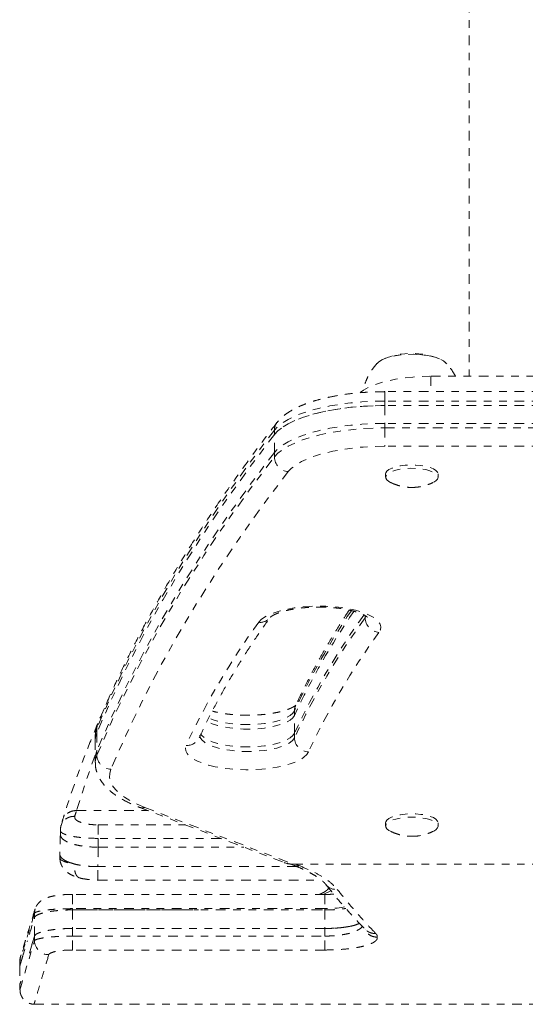
# Model space of a CAD drawing. Units: millimetres. Extents: x -201 to 203, y -211 to 195.
# Drawn here: x -6 to 1, y -48 to -35 of the extents above; entities that cross this region are included whole.
import ezdxf

# ---------------------------------------------------------------- set-up
doc = ezdxf.new("R2010")
doc.units = ezdxf.units.MM
doc.header["$LTSCALE"] = 20
doc.linetypes.add('PHANTOM', pattern=[0.0127, 0.00635, -0.00127, 0.00127, -0.00127, 0.00127, -0.00127])
doc.layers.add('CONTOUR', color=7, linetype='Continuous')

msp = doc.modelspace()

# ---------------------------------------------------------------- linework, layer by layer
at = {"layer": 'CONTOUR', "linetype": 'PHANTOM', "lineweight": 0}
for p, q in [((0.149, -32.61), (0.149, -39.594)), ((-0.351, -39.594), (2.149, -39.594)), ((-0.351, -39.594), (-0.351, -39.796)), ((2.752, -39.796), (-0.954, -39.796)), ((-0.954, -39.796), (-0.954, -39.92)), ((-0.954, -39.979), (-0.954, -39.92)), ((2.752, -39.92), (-0.954, -39.92)), ((2.752, -39.979), (-0.954, -39.979)), ((-0.954, -39.979), (-0.954, -40.213)), ((-2.404, -40.36), (-2.404, -40.301)), ((2.752, -40.213), (-0.954, -40.213)), ((-0.954, -40.213), (-0.954, -40.272)), ((-0.954, -40.272), (2.752, -40.272)), ((-0.954, -40.272), (-0.954, -40.513)), ((-2.404, -40.595), (-2.404, -40.36)), ((-2.404, -40.595), (-2.404, -40.654)), ((2.752, -40.513), (-0.954, -40.513)), ((-0.945, -40.876), (-0.945, -40.92)), ((-0.257, -40.92), (-0.257, -40.876)), ((-1.214, -42.737), (-1.214, -42.766)), ((-1.214, -42.766), (-1.201, -42.741)), ((-2.141, -44.047), (-2.141, -43.988)), ((-2.141, -44.282), (-2.141, -44.047)), ((-4.734, -44.276), (-4.734, -44.217)), ((-4.754, -44.314), (-4.754, -44.373)), ((-4.734, -44.276), (-4.734, -44.511)), ((-2.141, -44.282), (-2.141, -44.341)), ((-4.754, -44.373), (-4.754, -44.608)), ((-4.734, -44.511), (-4.734, -44.57)), ((-4.754, -44.608), (-4.754, -44.667)), ((-5.002, -45.296), (-4.065, -45.296)), ((-4.172, -45.255), (-2.277, -45.979)), ((-4.105, -45.256), (-2.156, -46.001)), ((-5.181, -45.424), (-5.202, -45.491)), ((-5.201, -45.491), (-5.202, -45.496)), ((-0.945, -45.457), (-0.945, -45.501)), ((-0.257, -45.501), (-0.257, -45.457)), ((-5.212, -45.56), (-5.212, -45.611)), ((-4.715, -45.778), (-4.715, -45.662)), ((-3.107, -45.662), (-4.715, -45.662)), ((-5.219, -45.867), (-5.219, -45.918)), ((-4.715, -45.778), (-2.804, -45.778)), ((-4.715, -45.778), (-2.804, -45.778)), ((-2.221, -45.99), (-2.146, -46.019)), ((-2.156, -46.001), (6.8, -46.001)), ((-2.129, -46.001), (-2.079, -46.02)), ((-1.724, -46.273), (-1.728, -46.269)), ((-1.741, -46.397), (-5.052, -46.398)), ((-5.052, -46.398), (-5.052, -46.585)), ((-1.663, -46.349), (-1.764, -46.397)), ((-1.688, -46.318), (-1.706, -46.334)), ((-1.687, -46.319), (-1.706, -46.334)), ((-5.551, -46.701), (-5.551, -46.645)), ((-5.052, -46.601), (-5.052, -46.585)), ((-1.741, -46.585), (-5.052, -46.585)), ((-5.052, -46.601), (-1.741, -46.601)), ((-4.938, -46.601), (-3.399, -46.601)), ((-1.899, -46.601), (-1.741, -46.601)), ((-1.741, -46.601), (-1.741, -46.585)), ((-1.741, -46.601), (-1.741, -46.845)), ((-5.556, -46.717), (-5.551, -46.701)), ((-1.741, -46.845), (-5.052, -46.845)), ((-5.052, -46.845), (-5.052, -46.945)), ((-1.741, -46.845), (-1.741, -46.945)), ((-1.211, -46.857), (-1.21, -46.858)), ((-5.618, -47.168), (-5.551, -46.945)), ((-5.551, -46.945), (-5.551, -47.006)), ((-5.052, -47.128), (-5.052, -46.945)), ((-5.052, -46.945), (-1.741, -46.945)), ((-1.741, -47.128), (-1.741, -46.945)), ((-5.745, -47.273), (-5.745, -47.335)), ((-5.744, -47.274), (-5.744, -47.273)), ((-5.745, -47.585), (-5.745, -47.649)), ((-5.557, -47.837), (-5.557, -47.837))]:
    msp.add_line(p, q, dxfattribs=at)
at = {"layer": 'CONTOUR', "linetype": 'PHANTOM', "lineweight": 0, "flags": 128}
for points in [[(-1.049, -39.419), (-1.033, -39.404), (-0.994, -39.379), (-0.944, -39.357), (-0.883, -39.338), (-0.814, -39.323), (-0.738, -39.313), (-0.658, -39.307), (-0.576, -39.306)], [(-1.046, -39.416), (-1.035, -39.405), (-0.997, -39.381), (-0.948, -39.358), (-0.888, -39.339), (-0.819, -39.324), (-0.743, -39.314), (-0.664, -39.307), (-0.582, -39.306), (-0.501, -39.31), (-0.423, -39.318), (-0.35, -39.331), (-0.285, -39.348), (-0.23, -39.368), (-0.186, -39.392), (-0.156, -39.416)], [(-0.576, -39.306), (-0.495, -39.31), (-0.418, -39.319), (-0.346, -39.332), (-0.281, -39.349), (-0.227, -39.37), (-0.183, -39.394), (-0.153, -39.42), (-0.144, -39.43)], [(-1.279, -39.809), (-1.237, -39.777), (-1.174, -39.742), (-1.1, -39.709), (-1.014, -39.68), (-0.919, -39.655), (-0.816, -39.633), (-0.706, -39.616), (-0.59, -39.604), (-0.472, -39.597), (-0.351, -39.594)], [(-0.954, -39.92), (-1.105, -39.922), (-1.255, -39.93), (-1.401, -39.943), (-1.543, -39.961), (-1.679, -39.984), (-1.808, -40.011), (-1.927, -40.043), (-2.037, -40.078), (-2.136, -40.117), (-2.223, -40.16), (-2.297, -40.205), (-2.358, -40.252), (-2.404, -40.301)], [(-0.954, -39.979), (-1.105, -39.981), (-1.255, -39.989), (-1.401, -40.002), (-1.543, -40.02), (-1.679, -40.042), (-1.808, -40.07), (-1.927, -40.101), (-2.037, -40.137), (-2.136, -40.176), (-2.223, -40.218), (-2.297, -40.263), (-2.358, -40.311), (-2.404, -40.36)], [(-2.404, -40.36), (-2.358, -40.311), (-2.297, -40.263), (-2.223, -40.218), (-2.136, -40.176), (-2.037, -40.137), (-1.927, -40.101), (-1.808, -40.07), (-1.679, -40.042), (-1.543, -40.02), (-1.401, -40.002), (-1.255, -39.989), (-1.105, -39.981), (-0.954, -39.979)], [(-2.404, -40.301), (-2.729, -40.731), (-3.037, -41.163), (-3.329, -41.596), (-3.605, -42.03), (-3.864, -42.465), (-4.106, -42.902), (-4.332, -43.339), (-4.542, -43.778), (-4.734, -44.217)], [(-0.954, -40.213), (-1.105, -40.216), (-1.255, -40.224), (-1.401, -40.237), (-1.543, -40.255), (-1.679, -40.277), (-1.808, -40.305), (-1.927, -40.336), (-2.037, -40.372), (-2.136, -40.411), (-2.223, -40.453), (-2.297, -40.498), (-2.358, -40.546), (-2.404, -40.595)], [(-0.954, -40.213), (-1.105, -40.216), (-1.255, -40.224), (-1.401, -40.237), (-1.543, -40.255), (-1.679, -40.277), (-1.808, -40.305), (-1.927, -40.336), (-2.037, -40.372), (-2.136, -40.411), (-2.223, -40.453), (-2.297, -40.498), (-2.358, -40.546), (-2.404, -40.595)], [(-2.404, -40.654), (-2.358, -40.604), (-2.297, -40.557), (-2.223, -40.512), (-2.136, -40.47), (-2.037, -40.43), (-1.927, -40.395), (-1.808, -40.363), (-1.679, -40.336), (-1.543, -40.313), (-1.401, -40.296), (-1.255, -40.283), (-1.105, -40.275), (-0.954, -40.272)], [(-2.404, -40.36), (-2.729, -40.79), (-3.037, -41.222), (-3.329, -41.655), (-3.605, -42.089), (-3.864, -42.524), (-4.106, -42.961), (-4.332, -43.398), (-4.542, -43.837), (-4.734, -44.276)], [(-2.404, -40.36), (-2.729, -40.79), (-3.037, -41.222), (-3.329, -41.655), (-3.605, -42.089), (-3.864, -42.524), (-4.106, -42.961), (-4.332, -43.398), (-4.542, -43.837), (-4.734, -44.276)], [(-2.404, -40.595), (-2.729, -41.025), (-3.037, -41.457), (-3.329, -41.89), (-3.605, -42.324), (-3.864, -42.759), (-4.106, -43.196), (-4.332, -43.633), (-4.542, -44.071), (-4.734, -44.511)], [(-2.404, -40.595), (-2.729, -41.025), (-3.037, -41.457), (-3.329, -41.89), (-3.605, -42.324), (-3.864, -42.759), (-4.106, -43.196), (-4.332, -43.633), (-4.542, -44.071), (-4.734, -44.511)], [(-0.954, -40.513), (-1.097, -40.515), (-1.239, -40.523), (-1.377, -40.536), (-1.51, -40.555), (-1.636, -40.578), (-1.754, -40.606), (-1.863, -40.638), (-1.961, -40.673), (-2.047, -40.713), (-2.119, -40.755), (-2.178, -40.8), (-2.223, -40.846)], [(-4.734, -44.57), (-4.542, -44.13), (-4.332, -43.692), (-4.106, -43.254), (-3.864, -42.818), (-3.605, -42.382), (-3.329, -41.948), (-3.037, -41.515), (-2.729, -41.084), (-2.404, -40.654)], [(-2.223, -40.846), (-2.547, -41.276), (-2.855, -41.706), (-3.146, -42.139), (-3.421, -42.572), (-3.68, -43.006), (-3.922, -43.442), (-4.147, -43.879), (-4.356, -44.316), (-4.549, -44.755)], [(-0.945, -40.876), (-0.943, -40.864), (-0.929, -40.84), (-0.901, -40.819), (-0.861, -40.799), (-0.811, -40.783), (-0.752, -40.77), (-0.687, -40.762), (-0.618, -40.758), (-0.548, -40.76), (-0.481, -40.766), (-0.419, -40.776), (-0.364, -40.791), (-0.319, -40.809), (-0.285, -40.83), (-0.264, -40.853), (-0.257, -40.876)], [(-0.882, -40.988), (-0.902, -40.977), (-0.929, -40.955), (-0.943, -40.932), (-0.943, -40.908), (-0.929, -40.885), (-0.901, -40.863), (-0.861, -40.843), (-0.811, -40.827), (-0.752, -40.814), (-0.687, -40.806), (-0.618, -40.803), (-0.548, -40.804), (-0.481, -40.81), (-0.419, -40.82), (-0.364, -40.835), (-0.319, -40.853), (-0.285, -40.874), (-0.264, -40.897), (-0.257, -40.92), (-0.265, -40.944), (-0.286, -40.967), (-0.319, -40.987), (-0.32, -40.988)], [(-2.61, -42.825), (-2.578, -42.79), (-2.533, -42.757), (-2.475, -42.726), (-2.407, -42.699), (-2.328, -42.674), (-2.241, -42.653), (-2.147, -42.637), (-2.047, -42.624), (-1.943, -42.616), (-1.837, -42.613), (-1.731, -42.615), (-1.626, -42.621), (-1.525, -42.632), (-1.429, -42.648), (-1.339, -42.667), (-1.258, -42.691), (-1.186, -42.718), (-1.126, -42.747), (-1.077, -42.78), (-1.041, -42.814), (-1.018, -42.849), (-1.009, -42.886), (-1.014, -42.922), (-1.032, -42.958)], [(-2.141, -44.047), (-2.163, -44.078), (-2.197, -44.108), (-2.244, -44.135), (-2.303, -44.16), (-2.372, -44.182), (-2.45, -44.2), (-2.534, -44.213), (-2.623, -44.223), (-2.716, -44.227), (-2.809, -44.227), (-2.901, -44.222), (-2.991, -44.212), (-3.074, -44.198), (-3.151, -44.18), (-3.219, -44.158), (-3.277, -44.133), (-3.29, -44.127)], [(-2.141, -44.047), (-2.163, -44.078), (-2.197, -44.108), (-2.244, -44.135), (-2.303, -44.16), (-2.372, -44.182), (-2.45, -44.2), (-2.534, -44.213), (-2.623, -44.223), (-2.716, -44.227), (-2.809, -44.227), (-2.901, -44.222), (-2.991, -44.212), (-3.074, -44.198), (-3.151, -44.18), (-3.219, -44.158), (-3.277, -44.133), (-3.29, -44.127)], [(-2.141, -43.988), (-2.163, -44.019), (-2.197, -44.049), (-2.244, -44.077), (-2.303, -44.102), (-2.372, -44.123), (-2.45, -44.141), (-2.534, -44.155), (-2.623, -44.164), (-2.716, -44.169), (-2.809, -44.168), (-2.901, -44.163), (-2.991, -44.154), (-3.074, -44.14), (-3.151, -44.122), (-3.219, -44.1), (-3.265, -44.081)], [(-4.734, -44.217), (-4.751, -44.277), (-4.754, -44.314)], [(-4.721, -44.154), (-4.731, -44.183), (-4.734, -44.217)], [(-4.734, -44.276), (-4.751, -44.335), (-4.754, -44.373)], [(-4.754, -44.373), (-4.751, -44.335), (-4.734, -44.276)], [(-3.384, -44.308), (-3.377, -44.338), (-3.357, -44.369), (-3.323, -44.399), (-3.277, -44.427), (-3.219, -44.452), (-3.151, -44.474), (-3.074, -44.492), (-2.991, -44.506), (-2.901, -44.516), (-2.809, -44.521), (-2.716, -44.521), (-2.623, -44.516), (-2.534, -44.507), (-2.45, -44.493), (-2.372, -44.476), (-2.303, -44.454), (-2.244, -44.429), (-2.197, -44.402), (-2.163, -44.372), (-2.141, -44.341)], [(-2.141, -44.282), (-2.163, -44.313), (-2.197, -44.343), (-2.244, -44.37), (-2.303, -44.395), (-2.372, -44.417), (-2.45, -44.435), (-2.534, -44.448), (-2.623, -44.458), (-2.716, -44.462), (-2.809, -44.462), (-2.901, -44.457), (-2.991, -44.447), (-3.074, -44.433), (-3.151, -44.415), (-3.219, -44.393), (-3.277, -44.368), (-3.323, -44.341), (-3.357, -44.311), (-3.372, -44.29)], [(-2.141, -44.282), (-2.163, -44.313), (-2.197, -44.343), (-2.244, -44.37), (-2.303, -44.395), (-2.372, -44.417), (-2.45, -44.435), (-2.534, -44.448), (-2.623, -44.458), (-2.716, -44.462), (-2.809, -44.462), (-2.901, -44.457), (-2.991, -44.447), (-3.074, -44.433), (-3.151, -44.415), (-3.219, -44.393), (-3.277, -44.368), (-3.323, -44.341), (-3.357, -44.311), (-3.372, -44.29)], [(-1.956, -44.527), (-1.979, -44.562), (-2.016, -44.596), (-2.065, -44.629), (-2.127, -44.658), (-2.199, -44.685), (-2.28, -44.708), (-2.37, -44.728), (-2.466, -44.743), (-2.568, -44.754), (-2.673, -44.76), (-2.779, -44.762), (-2.885, -44.758), (-2.988, -44.75), (-3.088, -44.738), (-3.182, -44.721), (-3.269, -44.7), (-3.347, -44.675), (-3.415, -44.648), (-3.472, -44.617), (-3.517, -44.584), (-3.549, -44.549), (-3.567, -44.513), (-3.571, -44.477), (-3.561, -44.441)], [(-4.754, -44.57), (-4.871, -44.895), (-5.002, -45.296)], [(-4.734, -44.511), (-4.751, -44.57), (-4.754, -44.608)], [(-4.734, -44.511), (-4.751, -44.57), (-4.754, -44.608)], [(-4.754, -44.667), (-4.751, -44.629), (-4.734, -44.57)], [(-4.549, -44.755), (-4.564, -44.809), (-4.566, -44.863), (-4.554, -44.917), (-4.528, -44.97), (-4.489, -45.022), (-4.437, -45.073), (-4.372, -45.123), (-4.294, -45.17), (-4.205, -45.214), (-4.105, -45.256)], [(-0.945, -45.457), (-0.943, -45.445), (-0.929, -45.421), (-0.901, -45.4), (-0.861, -45.38), (-0.811, -45.364), (-0.752, -45.351), (-0.687, -45.343), (-0.618, -45.339), (-0.548, -45.341), (-0.481, -45.347), (-0.419, -45.357), (-0.364, -45.372), (-0.319, -45.39), (-0.285, -45.411), (-0.264, -45.434), (-0.257, -45.457)], [(-4.715, -45.485), (-4.715, -45.496), (-4.715, -45.512), (-4.715, -45.531), (-4.715, -45.553), (-4.715, -45.578), (-4.715, -45.605), (-4.715, -45.633), (-4.715, -45.662)], [(-0.882, -45.569), (-0.902, -45.558), (-0.929, -45.536), (-0.943, -45.513), (-0.943, -45.489), (-0.929, -45.466), (-0.901, -45.444), (-0.861, -45.424), (-0.811, -45.408), (-0.752, -45.395), (-0.687, -45.387), (-0.618, -45.384), (-0.548, -45.385), (-0.481, -45.391), (-0.419, -45.401), (-0.364, -45.416), (-0.319, -45.434), (-0.285, -45.455), (-0.264, -45.478), (-0.257, -45.501), (-0.265, -45.525), (-0.286, -45.548), (-0.319, -45.568), (-0.32, -45.569)], [(-2.111, -46.033), (-3.231, -46.033), (-4.721, -46.033)], [(-1.741, -46.398), (-1.741, -46.398), (-1.741, -46.403), (-1.741, -46.417), (-1.741, -46.439), (-1.741, -46.469), (-1.741, -46.504), (-1.741, -46.544), (-1.741, -46.585)], [(-5.543, -46.589), (-5.548, -46.609), (-5.551, -46.645)], [(-5.052, -46.601), (-5.052, -46.662), (-5.052, -46.723), (-5.052, -46.832), (-5.052, -46.845)], [(-1.484, -46.563), (-1.502, -46.567), (-1.579, -46.577), (-1.658, -46.583), (-1.741, -46.585), (-1.741, -46.585), (-1.741, -46.585)], [(-5.551, -46.945), (-5.551, -46.884), (-5.551, -46.823), (-5.551, -46.701)], [(-5.744, -47.65), (-5.745, -47.65), (-5.737, -47.623), (-5.719, -47.566), (-5.692, -47.475), (-5.655, -47.351), (-5.608, -47.195), (-5.551, -47.006), (-5.551, -47.006), (-5.551, -47.006)], [(-1.741, -47.128), (-2.116, -47.128), (-3.616, -47.128), (-5.052, -47.128)]]:
    msp.add_lwpolyline(points, dxfattribs=at)
at = {"layer": 'CONTOUR', "linetype": 'PHANTOM', "lineweight": 0}
for centre, radius, start, end in [((-0.601, -40.234), 0.941, 67.3502, 112.6498), ((-2.245, -40.3), 0.159, 142.3727, 180.4696), ((-2.205, -40.648), 0.199, 181.6558, 264.8522), ((-2.593, -42.657), 0.169, 264.105, 322.404), ((6.137, -47.813), 9.119, 145.6838, 155.2016), ((6.162, -47.885), 9.148, 145.3294, 155.1951), ((6.356, -48.226), 9.368, 144.0727, 155.1034), ((6.368, -48.291), 9.381, 143.9223, 155.0996), ((-1.016, -42.76), 0.198, 181.7173, 265.3649), ((5.172, -48.495), 9.629, 143.9223, 155.0996), ((6.524, -48.463), 9.349, 143.9223, 155.0996), ((-1.978, -43.988), 0.163, 155.4047, 180.1207), ((-3.548, -44.267), 0.174, 265.61, 334.2063), ((-1.949, -44.334), 0.193, 181.9264, 267.7994), ((-4.542, -44.563), 0.192, 181.9431, 268.1542), ((-4.137, -45.16), 0.101, 249.9037, 288.4068), ((-2.111, -45.924), 0.101, 249.6708, 288.3782), ((-1.595, -46.164), 0.169, 220.1044, 275.3982), ((-5.363, -47.001), 0.188, 181.4455, 269.6698)]:
    msp.add_arc(centre, radius, start, end, dxfattribs=at)
msp.add_ellipse((-2.156, -45.825), major_axis=(0.252, 0), ratio=0.700195, start_param=4.212814, end_param=4.712389, dxfattribs=at)
for points, knots in [([(-1.046, -39.415), (-1.046, -39.416), (-1.068, -39.436), (-1.106, -39.484), (-1.156, -39.557), (-1.197, -39.638), (-1.226, -39.714), (-1.236, -39.764), (-1.24, -39.784)], [0, 0, 0, 0, 0.004932, 0.214252, 0.426177, 0.640065, 0.855286, 1, 1, 1, 1]), ([(-0.028, -39.594), (-0.042, -39.569), (-0.07, -39.52), (-0.114, -39.46), (-0.146, -39.428), (-0.158, -39.415)], [0, 0, 0, 0, 0.385117, 0.764466, 1, 1, 1, 1]), ([(-0.954, -39.796), (-0.977, -39.797), (-1.046, -39.797), (-1.158, -39.801), (-1.289, -39.81), (-1.418, -39.823), (-1.544, -39.841), (-1.664, -39.863), (-1.78, -39.889), (-1.89, -39.92), (-1.992, -39.955), (-2.088, -39.994), (-2.176, -40.039), (-2.253, -40.089), (-2.319, -40.142), (-2.354, -40.183), (-2.371, -40.203)], [0, 0, 0, 0, 0.038217, 0.110717, 0.183293, 0.256, 0.328921, 0.402157, 0.47583, 0.550102, 0.625178, 0.701318, 0.778806, 0.85778, 0.929027, 1, 1, 1, 1]), ([(-2.371, -40.203), (-2.421, -40.268), (-2.567, -40.457), (-2.798, -40.771), (-3.062, -41.145), (-3.313, -41.519), (-3.552, -41.895), (-3.779, -42.272), (-3.994, -42.649), (-4.196, -43.027), (-4.386, -43.406), (-4.562, -43.782), (-4.669, -44.031), (-4.721, -44.154)], [0, 0, 0, 0, 0.050247, 0.145657, 0.24105, 0.336419, 0.431763, 0.527079, 0.622365, 0.717618, 0.812837, 0.908019, 1, 1, 1, 1]), ([(-0.878, -40.989), (-0.87, -40.993), (-0.84, -41.008), (-0.788, -41.026), (-0.722, -41.044), (-0.663, -41.052), (-0.626, -41.054), (-0.612, -41.054)], [0, 0, 0, 0, 0.106986, 0.356601, 0.600953, 0.847464, 1, 1, 1, 1]), ([(-0.612, -41.054), (-0.591, -41.054), (-0.543, -41.053), (-0.47, -41.042), (-0.396, -41.02), (-0.346, -41.002), (-0.323, -40.989), (-0.322, -40.988)], [0, 0, 0, 0, 0.213059, 0.475698, 0.729878, 0.987512, 1, 1, 1, 1]), ([(-2.458, -42.758), (-2.458, -42.758), (-2.459, -42.759), (-2.452, -42.753), (-2.435, -42.741), (-2.407, -42.725), (-2.367, -42.707), (-2.316, -42.689), (-2.254, -42.672), (-2.182, -42.656), (-2.103, -42.643), (-2.017, -42.633), (-1.927, -42.627), (-1.835, -42.624), (-1.742, -42.625), (-1.65, -42.631), (-1.562, -42.64), (-1.479, -42.652), (-1.404, -42.668), (-1.337, -42.686), (-1.281, -42.705), (-1.237, -42.724), (-1.206, -42.741), (-1.188, -42.754), (-1.183, -42.76), (-1.184, -42.759), (-1.184, -42.758)], [0, 0, 0, 0, 0.010758, 0.047572, 0.085, 0.124154, 0.16543, 0.20873, 0.253741, 0.300095, 0.347449, 0.395517, 0.444065, 0.492907, 0.541882, 0.590831, 0.639581, 0.687972, 0.735814, 0.782872, 0.828859, 0.873437, 0.916274, 0.957184, 0.996412, 1, 1, 1, 1]), ([(-1.422, -42.665), (-1.44, -42.691), (-1.52, -42.81), (-1.652, -43.023), (-1.815, -43.302), (-1.962, -43.578), (-2.064, -43.784), (-2.116, -43.897), (-2.127, -43.92)], [0, 0, 0, 0, 0.063452, 0.286989, 0.51036, 0.733548, 0.944563, 1, 1, 1, 1]), ([(-3.391, -44.343), (-3.369, -44.294), (-3.303, -44.154), (-3.185, -43.921), (-3.034, -43.646), (-2.87, -43.371), (-2.697, -43.101), (-2.558, -42.897), (-2.477, -42.785), (-2.458, -42.758)], [0, 0, 0, 0, 0.0909266, 0.2647491, 0.4384344, 0.6119633, 0.785349, 0.9493543, 1, 1, 1, 1]), ([(-4.561, -43.786), (-4.617, -43.913), (-4.729, -44.166), (-4.882, -44.547), (-5.022, -44.929), (-5.12, -45.221), (-5.172, -45.386), (-5.183, -45.423)], [0, 0, 0, 0, 0.233035, 0.465974, 0.698817, 0.931562, 1, 1, 1, 1]), ([(-2.122, -43.913), (-2.122, -43.912), (-2.121, -43.911), (-2.129, -43.919), (-2.147, -43.931), (-2.177, -43.948), (-2.218, -43.965), (-2.271, -43.983), (-2.334, -44.001), (-2.406, -44.016), (-2.487, -44.029), (-2.573, -44.038), (-2.663, -44.044), (-2.756, -44.046), (-2.849, -44.044), (-2.94, -44.039), (-3.028, -44.029), (-3.11, -44.016), (-3.174, -44.003), (-3.207, -43.994), (-3.218, -43.99)], [0, 0, 0, 0, 0.019728, 0.067739, 0.116779, 0.168181, 0.222363, 0.279147, 0.338109, 0.398769, 0.460687, 0.523498, 0.586905, 0.650669, 0.714585, 0.778439, 0.84201, 0.905086, 0.967414, 1, 1, 1, 1]), ([(-4.721, -44.154), (-4.727, -44.169), (-4.742, -44.208), (-4.754, -44.263), (-4.753, -44.301), (-4.753, -44.315)], [0, 0, 0, 0, 0.302915, 0.749551, 1, 1, 1, 1]), ([(-4.753, -44.667), (-4.753, -44.677), (-4.754, -44.711), (-4.743, -44.767), (-4.72, -44.834), (-4.686, -44.898), (-4.641, -44.96), (-4.584, -45.02), (-4.514, -45.077), (-4.432, -45.132), (-4.337, -45.184), (-4.247, -45.226), (-4.187, -45.249), (-4.165, -45.258)], [0, 0, 0, 0, 0.037046, 0.122907, 0.208984, 0.297556, 0.390737, 0.490096, 0.595948, 0.706768, 0.81989, 0.932831, 1, 1, 1, 1]), ([(-5.024, -45.372), (-5.036, -45.373), (-5.061, -45.373), (-5.097, -45.383), (-5.13, -45.399), (-5.159, -45.421), (-5.181, -45.448), (-5.196, -45.472), (-5.2, -45.487), (-5.201, -45.491)], [0, 0, 0, 0, 0.157716, 0.315432, 0.473148, 0.630865, 0.788581, 0.946297, 1, 1, 1, 1]), ([(-5.002, -45.296), (-5.024, -45.298), (-5.066, -45.302), (-5.123, -45.333), (-5.165, -45.378), (-5.187, -45.423), (-5.189, -45.451), (-5.189, -45.459)], [0, 0, 0, 0, 0.2267756, 0.4535712, 0.6797848, 0.9047969, 1, 1, 1, 1]), ([(-5.004, -45.31), (-5.005, -45.313), (-5.012, -45.334), (-5.018, -45.354), (-5.024, -45.372)], [0, 0, 0, 0, 0.137038, 1, 1, 1, 1]), ([(-5.024, -45.372), (-5.024, -45.384), (-5.024, -45.407), (-4.982, -45.439), (-4.912, -45.464), (-4.819, -45.482), (-4.75, -45.484), (-4.715, -45.485)], [0, 0, 0, 0, 0.200113, 0.39997, 0.599413, 0.799572, 1, 1, 1, 1]), ([(-5.203, -45.495), (-5.208, -45.512), (-5.213, -45.534), (-5.212, -45.555), (-5.211, -45.56)], [0, 0, 0, 0, 0.802047, 1, 1, 1, 1]), ([(-4.715, -45.485), (-4.59, -45.485), (-4.215, -45.485), (-3.834, -45.485), (-3.577, -45.485), (-3.571, -45.485)], [0, 0, 0, 0, 0.327708, 0.983124, 1, 1, 1, 1]), ([(-5.212, -45.61), (-5.213, -45.641), (-5.215, -45.726), (-5.217, -45.812), (-5.219, -45.866)], [0, 0, 0, 0, 0.366047, 1, 1, 1, 1]), ([(-4.715, -45.662), (-4.715, -45.662), (-4.77, -45.662), (-4.852, -45.659), (-4.953, -45.65), (-5.022, -45.641), (-5.084, -45.629), (-5.135, -45.616), (-5.175, -45.6), (-5.2, -45.584), (-5.213, -45.57), (-5.211, -45.562), (-5.211, -45.56)], [0, 0, 0, 0, 0.000003, 0.210323, 0.314921, 0.42244, 0.527685, 0.635958, 0.741972, 0.851119, 0.957405, 1, 1, 1, 1]), ([(-5.21, -45.626), (-5.21, -45.627), (-5.21, -45.639), (-5.191, -45.663), (-5.151, -45.695), (-5.09, -45.724), (-5.013, -45.747), (-4.922, -45.765), (-4.821, -45.776), (-4.75, -45.777), (-4.715, -45.778)], [0, 0, 0, 0, 0.010583, 0.152183, 0.292984, 0.434576, 0.575675, 0.716843, 0.858506, 1, 1, 1, 1]), ([(-5.21, -45.626), (-5.207, -45.634), (-5.2, -45.653), (-5.172, -45.68), (-5.131, -45.705), (-5.076, -45.728), (-5.012, -45.747), (-4.939, -45.761), (-4.841, -45.775), (-4.764, -45.777), (-4.715, -45.778)], [0, 0, 0, 0, 0.106492, 0.225214, 0.34392, 0.460696, 0.577456, 0.690989, 0.804514, 1, 1, 1, 1]), ([(-0.878, -45.57), (-0.87, -45.574), (-0.84, -45.589), (-0.788, -45.607), (-0.722, -45.625), (-0.663, -45.633), (-0.626, -45.635), (-0.612, -45.635)], [0, 0, 0, 0, 0.106986, 0.356601, 0.600953, 0.847464, 1, 1, 1, 1]), ([(-0.612, -45.635), (-0.591, -45.635), (-0.543, -45.634), (-0.47, -45.623), (-0.396, -45.601), (-0.346, -45.583), (-0.323, -45.57), (-0.322, -45.569)], [0, 0, 0, 0, 0.213059, 0.475698, 0.729878, 0.987512, 1, 1, 1, 1]), ([(-5.216, -45.882), (-5.217, -45.881), (-5.219, -45.876), (-5.218, -45.87), (-5.217, -45.866)], [0, 0, 0, 0, 0.168367, 1, 1, 1, 1]), ([(-5.021, -46), (-5.046, -45.993), (-5.098, -45.979), (-5.157, -45.951), (-5.197, -45.919), (-5.216, -45.896), (-5.216, -45.883), (-5.216, -45.882)], [0, 0, 0, 0, 0.235124, 0.484568, 0.73287, 0.98223, 1, 1, 1, 1]), ([(-4.721, -46.033), (-4.749, -46.033), (-4.804, -46.032), (-4.884, -46.025), (-4.959, -46.014), (-5.028, -46), (-5.089, -45.981), (-5.14, -45.96), (-5.178, -45.935), (-5.203, -45.914), (-5.208, -45.9), (-5.21, -45.895)], [0, 0, 0, 0, 0.116634, 0.233268, 0.349864, 0.466468, 0.583899, 0.701344, 0.821351, 0.941371, 1, 1, 1, 1]), ([(-4.715, -45.778), (-4.715, -45.783), (-4.716, -45.829), (-4.719, -45.914), (-4.72, -45.995), (-4.721, -46.033)], [0, 0, 0, 0, 0.055162, 0.547115, 1, 1, 1, 1]), ([(-5.217, -45.918), (-5.217, -45.928), (-5.218, -45.957), (-5.205, -46.001), (-5.181, -46.047), (-5.151, -46.083), (-5.116, -46.113), (-5.072, -46.141), (-5.019, -46.164), (-4.978, -46.176), (-4.956, -46.182)], [0, 0, 0, 0, 0.073042, 0.203825, 0.325871, 0.432524, 0.551079, 0.683624, 0.836288, 1, 1, 1, 1]), ([(-5.213, -45.918), (-5.213, -45.926), (-5.214, -45.939), (-5.183, -45.957), (-5.144, -45.973), (-5.091, -45.988), (-5.044, -45.996), (-5.021, -46)], [0, 0, 0, 0, 0.236443, 0.420584, 0.604726, 0.802359, 1, 1, 1, 1]), ([(-4.956, -46.181), (-4.958, -46.181), (-4.968, -46.18), (-4.984, -46.169), (-5.003, -46.148), (-5.016, -46.118), (-5.024, -46.083), (-5.027, -46.043), (-5.023, -46.014), (-5.021, -46)], [0, 0, 0, 0, 0.0338756, 0.1948964, 0.3559171, 0.5169378, 0.6779585, 0.8389793, 1, 1, 1, 1]), ([(-4.721, -46.033), (-4.757, -46.032), (-4.827, -46.031), (-4.928, -46.02), (-4.99, -46.008), (-5.02, -46.001), (-5.021, -46)], [0, 0, 0, 0, 0.327205, 0.654417, 0.981637, 1, 1, 1, 1]), ([(-2.146, -46.019), (-2.143, -46.02), (-2.109, -46.033), (-2.048, -46.058), (-1.966, -46.097), (-1.893, -46.137), (-1.832, -46.175), (-1.783, -46.212), (-1.751, -46.242), (-1.736, -46.258), (-1.727, -46.269), (-1.724, -46.273)], [0, 0, 0, 0, 0.0131228, 0.1488728, 0.2987815, 0.4469894, 0.5932625, 0.7379191, 0.8812348, 0.9612997, 1, 1, 1, 1]), ([(-2.079, -46.02), (-2.022, -46.044), (-1.906, -46.091), (-1.768, -46.169), (-1.654, -46.249), (-1.604, -46.304), (-1.579, -46.332)], [0, 0, 0, 0, 0.249319, 0.498727, 0.747512, 1, 1, 1, 1]), ([(-4.721, -46.208), (-4.721, -46.208), (-4.721, -46.209), (-4.721, -46.198), (-4.721, -46.179), (-4.721, -46.151), (-4.721, -46.116), (-4.721, -46.076), (-4.721, -46.047), (-4.721, -46.033)], [0, 0, 0, 0, 0.085208, 0.237673, 0.390139, 0.542604, 0.695069, 0.847535, 1, 1, 1, 1]), ([(-4.956, -46.182), (-4.954, -46.182), (-4.931, -46.19), (-4.883, -46.197), (-4.815, -46.206), (-4.761, -46.209), (-4.73, -46.209), (-4.721, -46.209)], [0, 0, 0, 0, 0.028005, 0.348423, 0.619712, 0.894185, 1, 1, 1, 1]), ([(-4.721, -46.209), (-4.512, -46.209), (-3.535, -46.209), (-2.557, -46.209), (-1.789, -46.209)], [0, 0, 0, 0, 0.213731, 1, 1, 1, 1]), ([(-1.728, -46.269), (-1.683, -46.325), (-1.587, -46.447), (-1.437, -46.619), (-1.309, -46.76), (-1.232, -46.836), (-1.209, -46.859)], [0, 0, 0, 0, 0.259681, 0.562124, 0.863814, 1, 1, 1, 1]), ([(-5.052, -46.398), (-5.071, -46.398), (-5.115, -46.398), (-5.18, -46.402), (-5.247, -46.409), (-5.311, -46.42), (-5.368, -46.434), (-5.415, -46.451), (-5.455, -46.473), (-5.487, -46.499), (-5.513, -46.528), (-5.531, -46.557), (-5.539, -46.576), (-5.542, -46.587), (-5.543, -46.588), (-5.543, -46.589), (-5.543, -46.589)], [0, 0, 0, 0, 0.088989, 0.202444, 0.313991, 0.430085, 0.554033, 0.666381, 0.745249, 0.820618, 0.895044, 0.944983, 0.991131, 0.996506, 0.999064, 1, 1, 1, 1]), ([(-1.706, -46.334), (-1.707, -46.336), (-1.711, -46.34), (-1.721, -46.347), (-1.743, -46.363), (-1.775, -46.381), (-1.802, -46.393), (-1.812, -46.397)], [0, 0, 0, 0, 0.087822, 0.197651, 0.500722, 0.810857, 1, 1, 1, 1]), ([(-1.626, -46.395), (-1.631, -46.395), (-1.663, -46.397), (-1.702, -46.398), (-1.736, -46.398), (-1.741, -46.398)], [0, 0, 0, 0, 0.122746, 0.871584, 1, 1, 1, 1]), ([(-1.579, -46.332), (-1.537, -46.385), (-1.452, -46.492), (-1.325, -46.641), (-1.199, -46.782), (-1.115, -46.868), (-1.074, -46.911)], [0, 0, 0, 0, 0.251201, 0.502404, 0.753605, 1, 1, 1, 1]), ([(-5.545, -46.592), (-5.553, -46.619), (-5.573, -46.688), (-5.602, -46.78), (-5.631, -46.877), (-5.657, -46.96), (-5.679, -47.033), (-5.698, -47.095), (-5.713, -47.144), (-5.725, -47.183), (-5.731, -47.203), (-5.736, -47.221), (-5.74, -47.233), (-5.742, -47.245), (-5.744, -47.257), (-5.744, -47.269), (-5.745, -47.274)], [0, 0, 0, 0, 0.0677784, 0.1696327, 0.2633077, 0.3621873, 0.4611031, 0.5600451, 0.6590011, 0.7579516, 0.8568717, 0.9273141, 0.9633169, 0.9821428, 0.993344, 1, 1, 1, 1]), ([(-5.551, -46.645), (-5.551, -46.645), (-5.57, -46.71), (-5.608, -46.829), (-5.654, -46.978), (-5.691, -47.098), (-5.718, -47.19), (-5.737, -47.248), (-5.745, -47.276), (-5.744, -47.274), (-5.744, -47.274)], [0, 0, 0, 0, 0, 0.156949, 0.314066, 0.471695, 0.629496, 0.790327, 0.951341, 1, 1, 1, 1]), ([(-5.052, -46.585), (-5.052, -46.585), (-5.08, -46.585), (-5.137, -46.586), (-5.218, -46.589), (-5.295, -46.593), (-5.364, -46.599), (-5.425, -46.607), (-5.476, -46.615), (-5.515, -46.625), (-5.541, -46.635), (-5.549, -46.642), (-5.551, -46.645), (-5.551, -46.645)], [0, 0, 0, 0, 0.000003, 0.114033, 0.225087, 0.336137, 0.446308, 0.556471, 0.667043, 0.777608, 0.888804, 0.999997, 1, 1, 1, 1]), ([(-5.551, -46.701), (-5.547, -46.695), (-5.54, -46.682), (-5.507, -46.663), (-5.459, -46.646), (-5.397, -46.631), (-5.322, -46.618), (-5.238, -46.609), (-5.147, -46.603), (-5.084, -46.602), (-5.052, -46.601)], [0, 0, 0, 0, 0.124842, 0.249974, 0.374545, 0.499813, 0.624309, 0.74956, 0.874174, 1, 1, 1, 1]), ([(-5.551, -46.701), (-5.548, -46.696), (-5.542, -46.684), (-5.515, -46.667), (-5.475, -46.651), (-5.424, -46.637), (-5.362, -46.624), (-5.291, -46.614), (-5.214, -46.607), (-5.133, -46.602), (-5.079, -46.602), (-5.052, -46.601)], [0, 0, 0, 0, 0.1118426, 0.2236852, 0.3355282, 0.4473711, 0.5592084, 0.6710457, 0.7828866, 0.8947275, 1, 1, 1, 1]), ([(-1.741, -46.601), (-1.707, -46.601), (-1.638, -46.6), (-1.545, -46.593), (-1.492, -46.586), (-1.468, -46.582)], [0, 0, 0, 0, 0.352923, 0.707007, 1, 1, 1, 1]), ([(-1.741, -46.601), (-1.714, -46.601), (-1.659, -46.601), (-1.58, -46.596), (-1.515, -46.59), (-1.48, -46.584), (-1.468, -46.582)], [0, 0, 0, 0, 0.281487, 0.562988, 0.844957, 1, 1, 1, 1]), ([(-5.619, -46.925), (-5.618, -46.92), (-5.599, -46.859), (-5.574, -46.776), (-5.551, -46.701)], [0, 0, 0, 0, 0.0965561, 1, 1, 1, 1]), ([(-1.29, -46.777), (-1.297, -46.781), (-1.319, -46.793), (-1.373, -46.809), (-1.449, -46.825), (-1.539, -46.836), (-1.638, -46.844), (-1.707, -46.845), (-1.741, -46.845)], [0, 0, 0, 0, 0.1014635, 0.281403, 0.4612302, 0.640497, 0.8205471, 1, 1, 1, 1]), ([(-1.741, -46.845), (-1.714, -46.845), (-1.66, -46.844), (-1.581, -46.84), (-1.506, -46.832), (-1.437, -46.822), (-1.377, -46.809), (-1.325, -46.795), (-1.301, -46.784), (-1.289, -46.778)], [0, 0, 0, 0, 0.142136, 0.284281, 0.426659, 0.569052, 0.714792, 0.860552, 1, 1, 1, 1]), ([(-5.052, -46.845), (-5.083, -46.846), (-5.146, -46.846), (-5.237, -46.852), (-5.321, -46.862), (-5.396, -46.874), (-5.459, -46.89), (-5.507, -46.907), (-5.54, -46.926), (-5.547, -46.939), (-5.551, -46.945)], [0, 0, 0, 0, 0.124842, 0.249974, 0.374545, 0.499812, 0.624309, 0.749559, 0.874175, 1, 1, 1, 1]), ([(-5.052, -46.845), (-5.08, -46.846), (-5.136, -46.846), (-5.218, -46.851), (-5.295, -46.859), (-5.366, -46.869), (-5.427, -46.882), (-5.478, -46.896), (-5.516, -46.912), (-5.542, -46.929), (-5.548, -46.94), (-5.551, -46.945)], [0, 0, 0, 0, 0.111809, 0.223617, 0.335426, 0.447234, 0.559042, 0.670849, 0.782652, 0.894456, 1, 1, 1, 1]), ([(-1.741, -46.945), (-1.741, -46.945), (-1.714, -46.945), (-1.659, -46.944), (-1.579, -46.937), (-1.504, -46.927), (-1.435, -46.913), (-1.374, -46.896), (-1.322, -46.875), (-1.284, -46.852), (-1.257, -46.831), (-1.254, -46.818), (-1.254, -46.814)], [0, 0, 0, 0, 0.000003, 0.115636, 0.23128, 0.347626, 0.463993, 0.583106, 0.702247, 0.825883, 0.949538, 1, 1, 1, 1]), ([(-1.054, -46.959), (-1.055, -46.959), (-1.068, -46.959), (-1.102, -46.955), (-1.154, -46.936), (-1.201, -46.894), (-1.227, -46.859), (-1.231, -46.838), (-1.231, -46.837)], [0, 0, 0, 0, 0.008532, 0.170212, 0.443108, 0.715698, 0.988092, 1, 1, 1, 1]), ([(-1.074, -46.911), (-1.086, -46.911), (-1.111, -46.911), (-1.147, -46.901), (-1.179, -46.885), (-1.2, -46.87), (-1.208, -46.86), (-1.208, -46.859)], [0, 0, 0, 0, 0.245264, 0.490529, 0.735793, 0.981058, 1, 1, 1, 1]), ([(-1.074, -46.911), (-1.07, -46.916), (-1.059, -46.928), (-1.053, -46.945), (-1.054, -46.955), (-1.054, -46.959)], [0, 0, 0, 0, 0.324266, 0.768713, 1, 1, 1, 1]), ([(-5.715, -47.24), (-5.715, -47.239), (-5.707, -47.213), (-5.684, -47.139), (-5.655, -47.043), (-5.645, -47.008)], [0, 0, 0, 0, 0.02302, 0.647633, 1, 1, 1, 1]), ([(-5.551, -46.945), (-5.574, -47.021), (-5.599, -47.103), (-5.617, -47.163), (-5.618, -47.168)], [0, 0, 0, 0, 0.919472, 1, 1, 1, 1]), ([(-5.551, -47.006), (-5.551, -47.006), (-5.549, -47.003), (-5.542, -46.996), (-5.518, -46.986), (-5.48, -46.977), (-5.429, -46.968), (-5.367, -46.96), (-5.296, -46.953), (-5.218, -46.949), (-5.136, -46.946), (-5.08, -46.945), (-5.052, -46.945), (-5.052, -46.945)], [0, 0, 0, 0, 0.000003, 0.097294, 0.20993, 0.322571, 0.435824, 0.549085, 0.662201, 0.775325, 0.88766, 0.999997, 1, 1, 1, 1]), ([(-1.054, -46.959), (-1.054, -46.967), (-1.054, -46.984), (-1.074, -47.009), (-1.11, -47.034), (-1.165, -47.058), (-1.236, -47.079), (-1.319, -47.096), (-1.414, -47.11), (-1.518, -47.12), (-1.628, -47.127), (-1.703, -47.128), (-1.741, -47.128)], [0, 0, 0, 0, 0.092124, 0.184247, 0.289409, 0.394561, 0.496594, 0.598611, 0.698995, 0.799366, 0.899686, 1, 1, 1, 1]), ([(-5.364, -47.19), (-5.383, -47.255), (-5.423, -47.386), (-5.469, -47.541), (-5.506, -47.667), (-5.533, -47.758), (-5.55, -47.815), (-5.558, -47.841), (-5.557, -47.837), (-5.557, -47.837)], [0, 0, 0, 0, 0.1588845, 0.3179575, 0.4768422, 0.6359153, 0.7887408, 0.9417335, 1, 1, 1, 1]), ([(-5.052, -47.128), (-5.087, -47.129), (-5.159, -47.13), (-5.253, -47.142), (-5.324, -47.159), (-5.357, -47.176), (-5.362, -47.186), (-5.364, -47.19)], [0, 0, 0, 0, 0.226932, 0.45423, 0.680166, 0.903391, 1, 1, 1, 1]), ([(-5.745, -47.34), (-5.744, -47.337), (-5.742, -47.33), (-5.727, -47.28), (-5.721, -47.259)], [0, 0, 0, 0, 0.581284, 1, 1, 1, 1]), ([(-5.744, -47.335), (-5.744, -47.336), (-5.744, -47.336), (-5.734, -47.304), (-5.72, -47.257), (-5.715, -47.24)], [0, 0, 0, 0, 0.287965, 0.750177, 1, 1, 1, 1]), ([(-5.745, -47.34), (-5.745, -47.382), (-5.745, -47.463), (-5.745, -47.544), (-5.745, -47.584)], [0, 0, 0, 0, 0.51353, 1, 1, 1, 1]), ([(-5.729, -47.537), (-5.735, -47.556), (-5.745, -47.588), (-5.744, -47.586), (-5.744, -47.585)], [0, 0, 0, 0, 0.61873, 1, 1, 1, 1]), ([(-5.741, -47.65), (-5.741, -47.653), (-5.741, -47.658), (-5.74, -47.674), (-5.737, -47.696), (-5.728, -47.724), (-5.711, -47.756), (-5.686, -47.788), (-5.651, -47.815), (-5.608, -47.833), (-5.575, -47.841), (-5.558, -47.84), (-5.556, -47.84)], [0, 0, 0, 0, 0.098052, 0.204861, 0.302641, 0.399331, 0.503522, 0.616756, 0.7357, 0.857804, 0.990821, 1, 1, 1, 1]), ([(-5.557, -47.84), (-3.41, -47.84), (-0.452, -47.839), (2.507, -47.839), (3.319, -47.84)], [0, 0, 0, 0, 0.725467, 1, 1, 1, 1])]:
    msp.add_open_spline(points, degree=3, knots=knots, dxfattribs=at)

doc.saveas('drawing.dxf')
